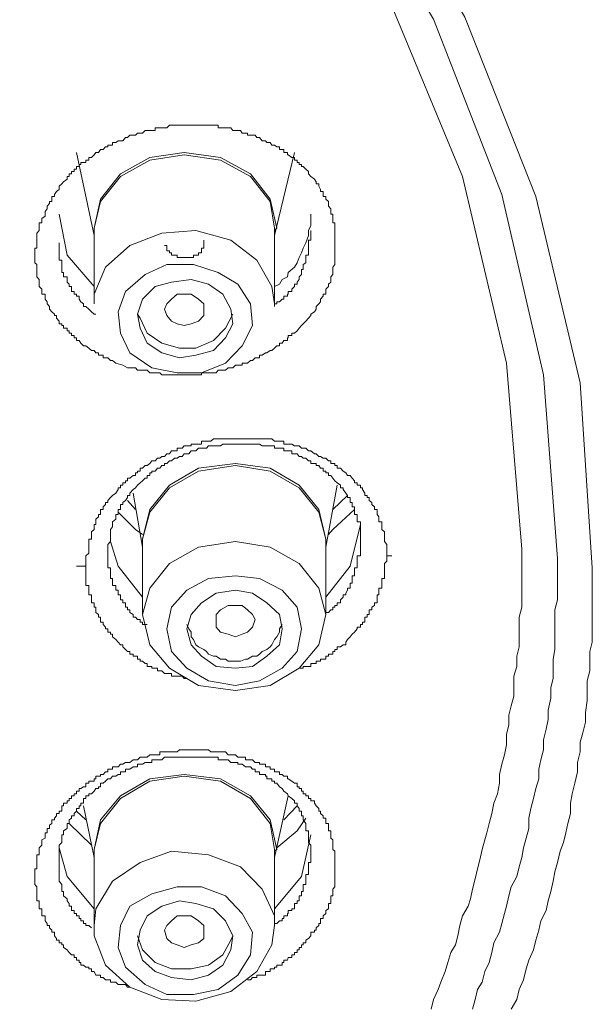
# Model space of a CAD drawing. Units: inches. Extents: x 149.1 to 232.2, y -281.8 to -222.7.
# Drawn here: x 173.9 to 174.3, y -231.1 to -230.4 of the extents above; entities that cross this region are included whole.
import ezdxf

# ---------------------------------------------------------------- set-up
doc = ezdxf.new("R2010")
doc.units = ezdxf.units.IN
doc.header["$MEASUREMENT"] = 0
doc.layers.add('图层 1', color=7, linetype='Continuous')

msp = doc.modelspace()

# ---------------------------------------------------------------- linework, layer by layer
at = {"layer": '图层 1', "lineweight": 9}
for points in [[(171.8169, -229.99561), (171.94851, -229.89294), (172.09527, -229.80578), (172.25374, -229.73378), (172.42186, -229.68004), (172.59825, -229.64283), (172.77602, -229.62388), (172.95757, -229.62388), (173.13706, -229.64283), (173.31345, -229.68004), (173.48123, -229.73378), (173.64005, -229.80578), (173.78543, -229.89294), (173.91807, -229.99561), (174.03279, -230.10964), (174.12891, -230.23539), (174.20608, -230.36837), (174.26223, -230.51031), (174.29737, -230.65741), (174.30702, -230.80383)], [(171.83826, -230.00284), (171.96745, -229.90466), (172.11042, -229.81922), (172.26545, -229.74756), (172.43151, -229.69554), (172.6017, -229.65868), (172.77808, -229.63939), (172.95585, -229.63939), (173.13155, -229.65868), (173.30346, -229.69554), (173.46814, -229.74756), (173.62489, -229.81922), (173.76752, -229.90466), (173.89705, -230.00284), (174.00936, -230.1155), (174.10341, -230.23918), (174.18127, -230.37009), (174.23536, -230.50858), (174.26843, -230.65121), (174.27946, -230.79625)], [(174.25121, -230.78901), (174.23915, -230.64191), (174.20435, -230.49446), (174.14648, -230.35528), (174.06586, -230.2223), (173.96492, -230.09758), (173.84675, -229.98596), (173.70998, -229.8895), (173.55874, -229.80578), (173.39579, -229.73998), (173.22629, -229.69106), (173.04818, -229.66247), (172.86697, -229.65248), (172.68713, -229.66247), (172.50937, -229.69106), (172.33711, -229.73998), (172.1745, -229.80578), (172.02361, -229.8895), (171.88856, -229.98596), (171.76867, -230.09758)], [(173.93564, -230.64363), (173.93012, -230.64191), (173.92737, -230.63984), (173.92599, -230.63984), (173.92392, -230.63777), (173.92186, -230.63777), (173.92013, -230.63777), (173.92013, -230.63571), (173.91807, -230.63571), (173.91634, -230.63571), (173.91634, -230.63364), (173.91428, -230.63364), (173.9129, -230.63192), (173.91083, -230.63192), (173.90876, -230.63019), (173.90635, -230.62813), (173.90463, -230.62813), (173.90256, -230.62606), (173.90119, -230.62399), (173.89912, -230.62399), (173.89912, -230.62193), (173.89705, -230.62193), (173.89705, -230.6202), (173.89498, -230.6202), (173.89498, -230.61814), (173.89326, -230.61814), (173.89326, -230.61641), (173.89154, -230.61641), (173.89154, -230.61435), (173.88878, -230.61435), (173.88878, -230.61228), (173.88741, -230.61228), (173.88741, -230.6109), (173.88534, -230.6109), (173.88534, -230.60884), (173.88327, -230.60642), (173.88327, -230.60436), (173.88155, -230.60436), (173.88155, -230.60332), (173.87948, -230.60126), (173.87776, -230.59919), (173.87776, -230.59712), (173.87569, -230.59505), (173.87569, -230.59333), (173.87431, -230.59127), (173.87431, -230.58885), (173.87431, -230.58748), (173.87156, -230.58748), (173.87156, -230.58541), (173.87156, -230.58334), (173.86949, -230.58127), (173.86949, -230.57955), (173.86949, -230.57783), (173.86949, -230.57576), (173.86777, -230.5737), (173.86777, -230.57197), (173.86777, -230.57025), (173.86777, -230.56784), (173.86777, -230.56612), (173.86777, -230.56405), (173.86605, -230.56267), (173.86605, -230.5606), (173.86605, -230.55854), (173.86605, -230.55647), (173.86605, -230.55475), (173.86605, -230.55302), (173.86605, -230.55096), (173.86777, -230.55096), (173.86777, -230.54889), (173.86777, -230.54682), (173.86777, -230.54476), (173.86777, -230.54269), (173.86777, -230.54097), (173.86777, -230.53924), (173.86949, -230.53718), (173.86949, -230.53511), (173.86949, -230.53304), (173.86949, -230.53098), (173.87156, -230.53098), (173.87156, -230.5296), (173.87156, -230.52753), (173.87431, -230.52581), (173.87431, -230.52409), (173.87431, -230.52202), (173.87569, -230.51995), (173.87569, -230.51788), (173.87776, -230.51582), (173.87776, -230.51409), (173.87948, -230.51409), (173.87948, -230.51237), (173.87948, -230.51031), (173.88155, -230.51031), (173.88155, -230.50858), (173.88327, -230.50617), (173.88534, -230.50479), (173.88534, -230.50204), (173.88741, -230.50031), (173.88878, -230.49859), (173.89154, -230.49653), (173.89154, -230.49446), (173.89326, -230.49446), (173.89326, -230.49239), (173.89498, -230.49239), (173.89498, -230.49032), (173.89705, -230.49032), (173.89705, -230.4886), (173.89912, -230.4886), (173.89912, -230.48653), (173.90119, -230.48653), (173.90119, -230.48481), (173.90256, -230.48481), (173.90256, -230.48343), (173.90463, -230.48343), (173.90635, -230.48343), (173.90635, -230.48137), (173.90876, -230.48137), (173.90876, -230.4793), (173.91083, -230.4793), (173.9129, -230.47723), (173.91428, -230.47551), (173.91634, -230.47551), (173.91807, -230.4731), (173.92013, -230.4731), (173.92186, -230.47103), (173.92392, -230.47103), (173.92392, -230.46965), (173.92599, -230.46965), (173.92737, -230.46965), (173.92737, -230.46759), (173.93012, -230.46759), (173.93185, -230.46621), (173.93391, -230.46621), (173.93564, -230.46621), (173.9377, -230.46345), (173.93943, -230.46345), (173.94115, -230.46173), (173.9439, -230.46173), (173.94563, -230.46173), (173.94735, -230.46001), (173.94942, -230.46001), (173.95114, -230.46001), (173.95321, -230.45794), (173.95493, -230.45794), (173.957, -230.45794), (173.95872, -230.45794), (173.96113, -230.45794), (173.96113, -230.45587), (173.9632, -230.45587), (173.96492, -230.45587), (173.96664, -230.45587), (173.96871, -230.45587), (173.97043, -230.45587), (173.9725, -230.45381), (173.97422, -230.45381), (173.97663, -230.45381), (173.9787, -230.45381), (173.98042, -230.45381), (173.98249, -230.45381), (173.98421, -230.45381), (173.98628, -230.45381), (173.988, -230.45381), (173.98972, -230.45381), (173.99145, -230.45381), (173.99351, -230.45381), (173.99558, -230.45381), (173.99799, -230.45381), (173.99972, -230.45381), (174.00178, -230.45381), (174.0035, -230.45381), (174.00523, -230.45381), (174.00729, -230.45381), (174.00936, -230.45381), (174.01108, -230.45381), (174.01108, -230.45587), (174.01281, -230.45587), (174.01487, -230.45587), (174.01694, -230.45587), (174.01901, -230.45587), (174.02107, -230.45587), (174.0228, -230.45794), (174.02486, -230.45794), (174.02659, -230.45794), (174.02865, -230.45794), (174.03003, -230.46001), (174.03279, -230.46001), (174.03417, -230.46001), (174.03417, -230.46173), (174.03658, -230.46173), (174.0383, -230.46173), (174.04037, -230.46173), (174.04175, -230.46345), (174.04381, -230.46345), (174.04588, -230.46621), (174.04864, -230.46621), (174.04967, -230.46759), (174.05208, -230.46759), (174.05346, -230.46965), (174.05553, -230.46965), (174.05759, -230.47103), (174.05966, -230.47103), (174.05966, -230.4731), (174.06173, -230.4731), (174.0631, -230.4731), (174.0631, -230.47551), (174.06586, -230.47551), (174.06586, -230.47723), (174.06655, -230.47723), (174.06931, -230.4793), (174.07137, -230.4793), (174.07137, -230.48137), (174.07344, -230.48137), (174.07344, -230.48343), (174.07516, -230.48343), (174.07516, -230.48481), (174.07689, -230.48481), (174.07689, -230.48653), (174.07826, -230.48653), (174.08033, -230.4886), (174.0824, -230.49032), (174.0824, -230.49239), (174.08446, -230.49446), (174.08722, -230.49653), (174.0886, -230.49859), (174.0886, -230.50031), (174.09067, -230.50031), (174.09067, -230.50204), (174.09204, -230.50479), (174.09204, -230.50617), (174.09411, -230.50617), (174.09411, -230.50858), (174.09411, -230.51031), (174.09618, -230.51031), (174.09618, -230.51237), (174.09824, -230.51409), (174.09824, -230.51582), (174.09824, -230.51788), (174.10031, -230.51995), (174.10031, -230.52202), (174.10031, -230.52409), (174.10169, -230.52409), (174.10169, -230.52581), (174.10169, -230.52753), (174.10169, -230.5296), (174.10169, -230.53098), (174.10341, -230.53098), (174.10341, -230.53304), (174.10341, -230.53511), (174.10341, -230.53718), (174.10341, -230.53924), (174.10341, -230.54097), (174.10341, -230.54269), (174.10341, -230.54476), (174.10341, -230.54682), (174.10341, -230.54889), (174.10341, -230.55096), (174.10341, -230.55302), (174.10341, -230.55475), (174.10341, -230.55647), (174.10341, -230.55854), (174.10341, -230.5606), (174.10341, -230.56267), (174.10341, -230.56405), (174.10169, -230.56612), (174.10169, -230.56784), (174.10169, -230.57025), (174.10169, -230.57197), (174.10031, -230.5737), (174.10031, -230.57576), (174.10031, -230.57783), (174.09824, -230.57955), (174.09824, -230.58127), (174.09618, -230.58334), (174.09618, -230.58541), (174.09618, -230.58748), (174.09411, -230.58748), (174.09411, -230.58885), (174.09204, -230.59127), (174.09204, -230.59333), (174.09067, -230.59505), (174.0886, -230.59712), (174.0886, -230.59919), (174.08722, -230.60126), (174.08446, -230.60332), (174.08446, -230.60436), (174.0824, -230.60642), (174.08033, -230.60884), (174.07826, -230.6109), (174.07689, -230.61228), (174.07516, -230.61435), (174.07344, -230.61641), (174.07137, -230.61814), (174.06931, -230.61814), (174.06931, -230.6202), (174.06655, -230.6202), (174.06655, -230.62193), (174.06586, -230.62193), (174.06586, -230.62399), (174.0631, -230.62399), (174.06173, -230.62606), (174.05966, -230.62606), (174.05966, -230.62813), (174.05759, -230.62813), (174.05553, -230.63019), (174.05346, -230.63192), (174.05208, -230.63192), (174.04967, -230.63364), (174.04864, -230.63364), (174.04588, -230.63571), (174.04381, -230.63571), (174.04381, -230.63777), (174.04175, -230.63777), (174.04037, -230.63777), (174.0383, -230.63984), (174.03658, -230.63984), (174.03417, -230.64191), (174.03279, -230.64191), (174.03003, -230.64191), (174.03003, -230.64363), (174.02865, -230.64363), (174.02659, -230.64363), (174.02486, -230.64363), (174.0228, -230.6457), (174.02107, -230.6457), (174.01901, -230.6457), (174.01694, -230.64742), (174.01487, -230.64742), (174.01281, -230.64742), (174.01108, -230.64742), (174.00936, -230.64949), (174.00729, -230.64949), (174.00523, -230.64949), (174.0035, -230.64949), (174.00178, -230.64949), (173.99972, -230.64949), (173.99799, -230.64949), (173.99799, -230.65121), (173.99558, -230.65121), (173.99351, -230.65121), (173.99145, -230.65121), (173.98972, -230.65121), (173.988, -230.65121), (173.98628, -230.65121), (173.98421, -230.65121), (173.98249, -230.65121), (173.98042, -230.65121), (173.9787, -230.65121), (173.97663, -230.65121), (173.97422, -230.65121), (173.9725, -230.65121), (173.97043, -230.65121), (173.96871, -230.65121), (173.96664, -230.65121), (173.96492, -230.64949), (173.9632, -230.64949), (173.96113, -230.64949), (173.95872, -230.64949), (173.957, -230.64949), (173.95493, -230.64742), (173.95321, -230.64742), (173.95114, -230.64742), (173.94735, -230.64742), (173.94563, -230.6457), (173.9439, -230.6457), (173.93943, -230.6457), (173.93564, -230.64363), (173.93564, -230.64363)], [(173.89912, -230.47551), (173.9129, -230.54097)], [(173.9129, -230.53718), (173.9129, -230.53511), (173.91807, -230.51237), (173.93391, -230.49239), (173.957, -230.4793), (173.98421, -230.47551), (174.01281, -230.4793), (174.03658, -230.49239), (174.05208, -230.51237), (174.05759, -230.53511)], [(174.05553, -230.53511), (174.05208, -230.51409), (174.03658, -230.49446), (174.01281, -230.48137), (173.98421, -230.47723), (173.957, -230.48137), (173.93391, -230.49446), (173.91807, -230.51409), (173.9129, -230.53511)], [(174.05553, -230.54097), (174.07137, -230.47551)], [(173.9129, -230.58127), (173.89154, -230.55647), (173.88534, -230.52409)], [(174.05553, -230.58127), (174.05966, -230.57955), (174.06173, -230.57576), (174.06586, -230.5737), (174.06655, -230.57025), (174.07137, -230.56612), (174.07344, -230.56267), (174.07516, -230.55854), (174.07689, -230.55475), (174.07826, -230.55096), (174.08033, -230.54682), (174.0824, -230.54097), (174.0824, -230.53718), (174.08446, -230.53304), (174.08446, -230.5296), (174.08446, -230.52409)], [(173.9129, -230.53511), (173.9129, -230.59505)], [(173.9129, -230.59505), (173.9129, -230.58748), (173.92186, -230.56612), (173.94115, -230.54889), (173.96664, -230.53924), (173.99351, -230.53718), (174.02107, -230.54476), (174.04175, -230.5606), (174.05346, -230.58127)], [(174.05553, -230.59505), (174.05553, -230.53511)], [(174.05759, -230.53511), (174.05553, -230.53718)], [(174.05553, -230.59712), (174.05553, -230.59505), (174.05759, -230.59505), (174.05759, -230.59333), (174.05966, -230.59333), (174.06173, -230.59127), (174.0631, -230.59127), (174.0631, -230.58885), (174.06586, -230.58885), (174.06586, -230.58748), (174.06655, -230.58748), (174.06655, -230.58541), (174.06931, -230.58541), (174.06931, -230.58334), (174.07137, -230.58127), (174.07137, -230.57955), (174.07344, -230.57955), (174.07344, -230.57783), (174.07516, -230.57576), (174.07516, -230.5737), (174.07689, -230.57197), (174.07689, -230.57025), (174.07689, -230.56784), (174.07826, -230.56784), (174.07826, -230.56612), (174.07826, -230.56405), (174.08033, -230.56267), (174.08033, -230.5606), (174.08033, -230.55854), (174.08033, -230.55647), (174.0824, -230.55647), (174.0824, -230.55475), (174.0824, -230.55302), (174.0824, -230.55096), (174.0824, -230.54889), (174.0824, -230.54682), (174.0824, -230.54476), (174.08446, -230.54476), (174.08446, -230.54269), (174.08446, -230.54097), (174.08446, -230.53924), (174.08446, -230.53718)], [(173.88534, -230.54682), (173.88534, -230.54889), (173.88534, -230.55096), (173.88534, -230.55302), (173.88534, -230.55475), (173.88534, -230.55647), (173.88534, -230.55854), (173.88534, -230.5606), (173.88741, -230.5606), (173.88741, -230.56267), (173.88741, -230.56405), (173.88741, -230.56612), (173.88741, -230.56784), (173.88741, -230.57025), (173.88878, -230.57025), (173.88878, -230.57197), (173.88878, -230.5737), (173.89154, -230.5737), (173.89154, -230.57576), (173.89154, -230.57783), (173.89326, -230.57955), (173.89326, -230.58127), (173.89498, -230.58127), (173.89498, -230.58334), (173.89498, -230.58541), (173.89705, -230.58541), (173.89705, -230.58748), (173.89912, -230.58748), (173.89912, -230.58885), (173.90119, -230.58885), (173.90119, -230.59127), (173.90256, -230.59333), (173.90463, -230.59505), (173.90463, -230.59712), (173.90635, -230.59712), (173.90876, -230.59919), (173.91083, -230.60126), (173.9129, -230.60332), (173.91428, -230.60332)], [(173.96871, -230.54889), (173.97043, -230.54889), (173.97043, -230.55096), (173.97043, -230.55302), (173.9725, -230.55302), (173.9725, -230.55475), (173.97422, -230.55475), (173.97422, -230.55647), (173.97663, -230.55647), (173.9787, -230.55647), (173.9787, -230.55854), (173.98042, -230.55854), (173.98249, -230.55854), (173.98421, -230.55854), (173.98628, -230.55854), (173.988, -230.55854), (173.98972, -230.55854), (173.99145, -230.55854), (173.99145, -230.55647), (173.99351, -230.55647), (173.99558, -230.55647), (173.99558, -230.55475), (173.99799, -230.55475), (173.99799, -230.55302), (173.99799, -230.55096), (173.99972, -230.55096), (173.99972, -230.54889), (173.99972, -230.54682), (173.99972, -230.54476)], [(174.02659, -230.57955), (174.03658, -230.59505), (174.0383, -230.61228), (174.03003, -230.62813), (174.01694, -230.64191), (173.99799, -230.64949), (173.9787, -230.64949), (173.95872, -230.6457), (173.94115, -230.63364), (173.93391, -230.61814), (173.93185, -230.60126), (173.9377, -230.58541), (173.95321, -230.57197), (173.97043, -230.56405), (173.99145, -230.56405), (174.01108, -230.57025), (174.02659, -230.57955), (174.02659, -230.57955)], [(173.94735, -230.60332), (173.94942, -230.61435), (173.95493, -230.62606), (173.96664, -230.63364), (173.98042, -230.63777), (173.99351, -230.63571), (174.00729, -230.63192), (174.01694, -230.62193), (174.0228, -230.6109), (174.02107, -230.59919), (174.01487, -230.58748), (174.0035, -230.57955), (173.98972, -230.57576), (173.97422, -230.57783), (173.96113, -230.58127), (173.95114, -230.59127), (173.94735, -230.60332), (173.94735, -230.60332)], [(173.97043, -230.60436), (173.96871, -230.59919), (173.97043, -230.59505), (173.97422, -230.59127), (173.9787, -230.58748), (173.98421, -230.58748), (173.98972, -230.58748), (173.99558, -230.59127), (173.99972, -230.59505), (173.99972, -230.59919), (173.99972, -230.60436), (173.99558, -230.60884), (173.98972, -230.6109), (173.98421, -230.61228), (173.9787, -230.6109), (173.97422, -230.60884), (173.97043, -230.60436), (173.97043, -230.60436)], [(174.05346, -230.58127), (174.05553, -230.59505)], [(173.94735, -230.60332), (173.94942, -230.60642), (173.95493, -230.61814), (173.96664, -230.62606), (173.98042, -230.63019), (173.99351, -230.63019), (174.00729, -230.62399), (174.01694, -230.61435), (174.0228, -230.60332)], [(173.90635, -230.80245), (173.90635, -230.80038), (173.90635, -230.79832), (173.90635, -230.79625), (173.90635, -230.79418), (173.90876, -230.79211), (173.90876, -230.79074), (173.90876, -230.78901), (173.90876, -230.78729), (173.90876, -230.78522), (173.90876, -230.78281), (173.90876, -230.78109), (173.91083, -230.78109), (173.91083, -230.77902), (173.91083, -230.7773), (173.91083, -230.77523), (173.9129, -230.77351), (173.9129, -230.77144), (173.9129, -230.76938), (173.91428, -230.76938), (173.91428, -230.76731), (173.91428, -230.76524), (173.91634, -230.76352), (173.91634, -230.76145), (173.91807, -230.76145), (173.91807, -230.75973), (173.91807, -230.75766), (173.92013, -230.75766), (173.92013, -230.7556), (173.92186, -230.75353), (173.92186, -230.75215), (173.92392, -230.75215), (173.92392, -230.75043), (173.92599, -230.74802), (173.92737, -230.74664), (173.93012, -230.74457), (173.93185, -230.74182), (173.93185, -230.74044), (173.93391, -230.74044), (173.93391, -230.73837), (173.93564, -230.73837), (173.93564, -230.73665), (173.9377, -230.73665), (173.9377, -230.73493), (173.93943, -230.73493), (173.93943, -230.73286), (173.94115, -230.73286), (173.9439, -230.73079), (173.94563, -230.73079), (173.94563, -230.72872), (173.94735, -230.72872), (173.94735, -230.72735), (173.94942, -230.72735), (173.94942, -230.72493), (173.95114, -230.72493), (173.95321, -230.72287), (173.95493, -230.72287), (173.957, -230.72115), (173.95872, -230.71908), (173.96113, -230.71908), (173.9632, -230.71701), (173.96492, -230.71701), (173.96664, -230.71563), (173.96871, -230.71563), (173.97043, -230.71357), (173.9725, -230.71357), (173.97422, -230.71115), (173.97663, -230.71115), (173.9787, -230.71115), (173.9787, -230.70909), (173.98042, -230.70909), (173.98249, -230.70909), (173.98421, -230.70736), (173.98628, -230.70736), (173.988, -230.70736), (173.98972, -230.70736), (173.98972, -230.70599), (173.99145, -230.70599), (173.99351, -230.70599), (173.99558, -230.70599), (173.99799, -230.70599), (173.99799, -230.70358), (173.99972, -230.70358), (174.00178, -230.70358), (174.0035, -230.70358), (174.00523, -230.70358), (174.00729, -230.70185), (174.00936, -230.70185), (174.01108, -230.70185), (174.01281, -230.70185), (174.01487, -230.70185), (174.01694, -230.70185), (174.01901, -230.70185), (174.02107, -230.70185), (174.0228, -230.70185), (174.02486, -230.70185), (174.02659, -230.70185), (174.02865, -230.70185), (174.03003, -230.70185), (174.03279, -230.70185), (174.03417, -230.70185), (174.03658, -230.70185), (174.0383, -230.70185), (174.04037, -230.70185), (174.04175, -230.70185), (174.04381, -230.70185), (174.04588, -230.70185), (174.04864, -230.70185), (174.04967, -230.70185), (174.05208, -230.70185), (174.05346, -230.70185), (174.05553, -230.70358), (174.05759, -230.70358), (174.05966, -230.70358), (174.06173, -230.70358), (174.0631, -230.70358), (174.0631, -230.70599), (174.06586, -230.70599), (174.06655, -230.70599), (174.06931, -230.70599), (174.07137, -230.70736), (174.07344, -230.70736), (174.07516, -230.70736), (174.07689, -230.70909), (174.07826, -230.70909), (174.08033, -230.70909), (174.0824, -230.71115), (174.08446, -230.71115), (174.08722, -230.71357), (174.0886, -230.71357), (174.09067, -230.71563), (174.09204, -230.71563), (174.09411, -230.71701), (174.09618, -230.71701), (174.09824, -230.71908), (174.10031, -230.71908), (174.10031, -230.72115), (174.10169, -230.72115), (174.10341, -230.72115), (174.10341, -230.72287), (174.10514, -230.72287), (174.10514, -230.72493), (174.10789, -230.72493), (174.10996, -230.72735), (174.11203, -230.72872), (174.1134, -230.73079), (174.11547, -230.73079), (174.11719, -230.73286), (174.11892, -230.73493), (174.11892, -230.73665), (174.12098, -230.73665), (174.12098, -230.73837), (174.12374, -230.73837), (174.12374, -230.74044), (174.12512, -230.74044), (174.12512, -230.74182), (174.12718, -230.74457), (174.12718, -230.74664), (174.12891, -230.74664), (174.12891, -230.74802), (174.13063, -230.74802), (174.13063, -230.75043), (174.1327, -230.75215), (174.1327, -230.75353), (174.13476, -230.7556), (174.13476, -230.75766), (174.13683, -230.75766), (174.13683, -230.75973), (174.13683, -230.76145), (174.13821, -230.76352), (174.13821, -230.76524), (174.13821, -230.76731), (174.14062, -230.76731), (174.14062, -230.76938), (174.14062, -230.77144), (174.14062, -230.77351), (174.14269, -230.77523), (174.14269, -230.7773), (174.14269, -230.77902), (174.14269, -230.78109), (174.14269, -230.78281), (174.14441, -230.78522), (174.14441, -230.78729), (174.14441, -230.78901), (174.14441, -230.79074), (174.14441, -230.79418)], [(174.12374, -230.78281), (174.12374, -230.78109), (174.12374, -230.77902), (174.12374, -230.7773), (174.12374, -230.77523), (174.12374, -230.77351), (174.12374, -230.77144), (174.12374, -230.76938), (174.12374, -230.76731), (174.12098, -230.76731), (174.12098, -230.76524), (174.12098, -230.76352), (174.12098, -230.76145), (174.11892, -230.76145), (174.11892, -230.75973), (174.11892, -230.75766), (174.11892, -230.7556), (174.11719, -230.7556), (174.11719, -230.75353), (174.11719, -230.75215), (174.11547, -230.75215), (174.11547, -230.75043), (174.11547, -230.74802), (174.1134, -230.74802), (174.1134, -230.74664), (174.11203, -230.74457), (174.10996, -230.74182), (174.10996, -230.74044), (174.10789, -230.74044), (174.10789, -230.73837), (174.10514, -230.73665), (174.10341, -230.73493), (174.10169, -230.73286), (174.10031, -230.73079), (174.09824, -230.73079), (174.09824, -230.72872), (174.09618, -230.72872), (174.09618, -230.72735), (174.09411, -230.72735), (174.09411, -230.72493), (174.09204, -230.72493), (174.09067, -230.72287), (174.0886, -230.72287), (174.0886, -230.72115), (174.08722, -230.72115), (174.08446, -230.72115), (174.08446, -230.71908), (174.0824, -230.71908), (174.08033, -230.71701), (174.07826, -230.71701), (174.07689, -230.71563), (174.07516, -230.71563), (174.07344, -230.71357), (174.07137, -230.71357), (174.06931, -230.71357), (174.06931, -230.71115), (174.06655, -230.71115), (174.06586, -230.71115), (174.0631, -230.71115), (174.0631, -230.70909), (174.06173, -230.70909), (174.05966, -230.70909), (174.05759, -230.70909), (174.05553, -230.70909), (174.05553, -230.70736), (174.05346, -230.70736), (174.05208, -230.70736), (174.04967, -230.70736), (174.04864, -230.70736), (174.04588, -230.70736), (174.04381, -230.70599), (174.04175, -230.70599), (174.04037, -230.70599), (174.0383, -230.70599), (174.03658, -230.70599), (174.03417, -230.70599), (174.03279, -230.70599), (174.03003, -230.70599), (174.02865, -230.70599), (174.02659, -230.70599), (174.02486, -230.70599), (174.0228, -230.70599), (174.02107, -230.70599), (174.01901, -230.70599), (174.01694, -230.70599), (174.01487, -230.70599), (174.01281, -230.70736), (174.01108, -230.70736), (174.00936, -230.70736), (174.00729, -230.70736), (174.00523, -230.70736), (174.0035, -230.70736), (174.00178, -230.70909), (173.99972, -230.70909), (173.99799, -230.70909), (173.99558, -230.70909), (173.99351, -230.71115), (173.99145, -230.71115), (173.98972, -230.71115), (173.988, -230.71357), (173.98628, -230.71357), (173.98421, -230.71357), (173.98249, -230.71563), (173.98042, -230.71563), (173.9787, -230.71701), (173.97663, -230.71701), (173.97422, -230.71908), (173.9725, -230.71908), (173.97043, -230.72115), (173.96871, -230.72115), (173.96871, -230.72287), (173.96664, -230.72287), (173.96492, -230.72493), (173.9632, -230.72493), (173.96113, -230.72735), (173.95872, -230.72735), (173.95872, -230.72872), (173.957, -230.72872), (173.957, -230.73079), (173.95493, -230.73079), (173.95493, -230.73286), (173.95321, -230.73286), (173.95114, -230.73493), (173.94942, -230.73665), (173.94735, -230.73837), (173.94563, -230.74044), (173.9439, -230.74182), (173.94115, -230.74457), (173.94115, -230.74664), (173.93943, -230.74664), (173.93943, -230.74802), (173.9377, -230.75043), (173.93564, -230.75215), (173.93564, -230.75353), (173.93391, -230.75353), (173.93391, -230.7556), (173.93391, -230.75766), (173.93185, -230.75766), (173.93185, -230.75973), (173.93185, -230.76145), (173.93012, -230.76145), (173.93012, -230.76352), (173.93012, -230.76524), (173.92737, -230.76731), (173.92737, -230.76938), (173.92737, -230.77144), (173.92599, -230.77351), (173.92599, -230.77523), (173.92599, -230.7773), (173.92599, -230.77902), (173.92599, -230.78109), (173.92599, -230.78281), (173.92392, -230.78522), (173.92392, -230.78729), (173.92392, -230.79074), (173.92392, -230.79211)], [(173.95114, -230.78281), (173.95114, -230.78109), (173.957, -230.75766), (173.9725, -230.73837), (173.99558, -230.72493), (174.02486, -230.72115), (174.05208, -230.72493), (174.07516, -230.73837), (174.09067, -230.75766), (174.09618, -230.78109)], [(174.09618, -230.78109), (174.09067, -230.75973), (174.07516, -230.74044), (174.05208, -230.72735), (174.02486, -230.72287), (173.99558, -230.72735), (173.9725, -230.74044), (173.957, -230.75973), (173.95114, -230.78109)], [(174.09618, -230.78729), (174.10514, -230.73837)], [(173.94563, -230.75766), (173.93943, -230.75043)], [(173.9439, -230.74457), (173.95114, -230.78729)], [(174.1134, -230.74664), (174.10169, -230.75766)], [(174.09824, -230.7773), (174.10169, -230.77351), (174.11892, -230.75766)], [(173.93185, -230.75973), (173.94563, -230.77351), (173.95114, -230.7773)], [(174.12374, -230.76938), (174.11547, -230.80245), (174.09618, -230.82691)], [(173.95114, -230.82691), (173.93185, -230.80245), (173.92599, -230.78281)], [(173.95114, -230.78109), (173.95114, -230.84069)], [(174.09067, -230.81967), (174.09618, -230.84069), (174.09067, -230.86446), (174.07516, -230.88306), (174.05208, -230.89685), (174.02486, -230.90063), (173.99558, -230.89685), (173.9725, -230.88306), (173.957, -230.86446), (173.95114, -230.84069), (173.957, -230.81967), (173.9725, -230.80038), (173.99558, -230.78729), (174.02486, -230.78281), (174.05208, -230.78729), (174.07516, -230.80038), (174.09067, -230.81967), (174.09067, -230.81967)], [(174.09618, -230.84069), (174.09618, -230.78109)], [(174.09618, -230.78109), (174.09618, -230.78281)], [(174.09618, -230.84069), (174.09618, -230.83897), (174.09824, -230.83897), (174.10031, -230.8369), (174.10169, -230.8369), (174.10169, -230.83483), (174.10341, -230.83483), (174.10341, -230.83346), (174.10514, -230.83346), (174.10514, -230.83139), (174.10789, -230.83139), (174.10789, -230.82898), (174.10996, -230.82691), (174.10996, -230.82519), (174.11203, -230.82519), (174.11203, -230.82381), (174.1134, -230.8214), (174.1134, -230.81967), (174.11547, -230.81967), (174.11547, -230.81761), (174.11547, -230.81589), (174.11719, -230.81589), (174.11719, -230.81382), (174.11719, -230.8121), (174.11719, -230.81003), (174.11892, -230.81003), (174.11892, -230.80796), (174.11892, -230.80589), (174.11892, -230.80383), (174.12098, -230.80383), (174.12098, -230.80245), (174.12098, -230.80038), (174.12098, -230.79832), (174.12098, -230.79625), (174.12098, -230.79418), (174.12374, -230.79418), (174.12374, -230.79211), (174.12374, -230.79074), (174.12374, -230.78901), (174.12374, -230.78729), (174.12374, -230.78522), (174.12374, -230.78281)], [(174.17955, -231.15247), (174.18127, -231.14489), (174.18506, -231.13697), (174.18713, -231.13111), (174.19057, -231.12284), (174.19264, -231.11561), (174.19505, -231.10768), (174.19884, -231.10183), (174.20056, -231.09459), (174.20229, -231.08633), (174.20435, -231.07875), (174.20883, -231.07117), (174.21055, -231.06531), (174.21228, -231.05773), (174.21434, -231.04946), (174.21607, -231.04154), (174.21813, -231.03465), (174.21986, -231.02638), (174.22192, -231.0188), (174.22365, -231.01329), (174.22537, -231.00571), (174.22744, -230.99779), (174.22916, -230.98986), (174.23191, -230.98228), (174.23364, -230.97402), (174.23364, -230.96713), (174.23536, -230.95886), (174.23743, -230.95162), (174.23915, -230.9437), (174.23915, -230.93543), (174.24087, -230.92785), (174.24087, -230.92027), (174.24294, -230.91269), (174.24501, -230.90511), (174.24501, -230.89685), (174.24501, -230.88927), (174.24742, -230.88169), (174.24742, -230.87342), (174.24914, -230.86618), (174.24914, -230.85826), (174.24914, -230.85068), (174.24914, -230.84276), (174.25121, -230.83483), (174.25121, -230.82691), (174.25121, -230.81967), (174.25121, -230.8121), (174.25121, -230.80383), (174.25121, -230.79625), (174.25121, -230.78901)], [(173.92392, -230.79211), (173.92392, -230.79418), (173.92392, -230.79625), (173.92392, -230.79832), (173.92392, -230.80038), (173.92392, -230.80245), (173.92392, -230.80383), (173.92599, -230.80383), (173.92599, -230.80589), (173.92599, -230.80796), (173.92599, -230.81003), (173.92599, -230.8121), (173.92737, -230.8121), (173.92737, -230.81382), (173.92737, -230.81589), (173.92737, -230.81761), (173.93012, -230.81761), (173.93012, -230.81967), (173.93012, -230.8214), (173.93185, -230.8214), (173.93185, -230.82381), (173.93185, -230.82519), (173.93391, -230.82519), (173.93391, -230.82691), (173.93391, -230.82898), (173.93564, -230.82898), (173.93564, -230.83139), (173.9377, -230.83139), (173.9377, -230.83346), (173.9377, -230.83483), (173.93943, -230.83483), (173.93943, -230.8369), (173.94115, -230.8369), (173.94115, -230.83897), (173.9439, -230.84069), (173.9439, -230.84276), (173.94563, -230.84276), (173.94735, -230.84448), (173.94942, -230.84448), (173.94942, -230.84655), (173.95114, -230.84655), (173.95114, -230.84861), (173.95321, -230.84861), (173.95493, -230.84861)], [(174.14441, -230.79418), (174.14441, -230.79625), (174.14441, -230.79832), (174.14269, -230.80038), (174.14269, -230.80245), (174.14269, -230.80383), (174.14269, -230.80589), (174.14269, -230.80796), (174.14269, -230.81003), (174.14269, -230.8121), (174.14062, -230.8121), (174.14062, -230.81382), (174.14062, -230.81589), (174.14062, -230.81761), (174.14062, -230.81967), (174.13821, -230.81967), (174.13821, -230.8214), (174.13821, -230.82381), (174.13821, -230.82519), (174.13683, -230.82519), (174.13683, -230.82691), (174.13683, -230.82898), (174.13683, -230.83139), (174.13476, -230.83139), (174.13476, -230.83346), (174.1327, -230.83483), (174.1327, -230.8369), (174.13063, -230.8369), (174.13063, -230.83897), (174.13063, -230.84069), (174.12891, -230.84069), (174.12891, -230.84276), (174.12718, -230.84276), (174.12718, -230.84448), (174.12718, -230.84655), (174.12512, -230.84655), (174.12512, -230.84861), (174.12374, -230.84861), (174.12374, -230.85068), (174.12098, -230.85068), (174.12098, -230.85206), (174.11892, -230.85447), (174.11719, -230.85619), (174.11547, -230.85826), (174.1134, -230.86033), (174.11203, -230.86239), (174.11203, -230.86446), (174.10996, -230.86446), (174.10789, -230.86618), (174.10514, -230.86618), (174.10514, -230.86825), (174.10341, -230.86825), (174.10341, -230.86997), (174.10169, -230.86997), (174.10169, -230.87204), (174.10031, -230.87204), (174.09824, -230.87204), (174.09824, -230.87342), (174.09618, -230.87342), (174.09618, -230.87583), (174.09411, -230.87583), (174.09204, -230.87583), (174.09204, -230.87755), (174.09067, -230.87755), (174.0886, -230.87755), (174.0886, -230.87928), (174.08722, -230.87928), (174.08446, -230.87928), (174.08446, -230.88169), (174.0824, -230.88169), (174.08033, -230.88169), (174.07826, -230.88169), (174.07826, -230.88306), (174.07689, -230.88306), (174.07516, -230.88306)], [(174.14854, -230.79418), (174.14441, -230.79418)], [(174.27946, -230.79625), (174.27946, -230.81382), (174.27946, -230.82898), (174.27739, -230.8369), (174.27739, -230.84448), (174.27739, -230.85206), (174.27739, -230.86033), (174.27739, -230.86825), (174.27601, -230.87583), (174.27601, -230.88306), (174.27601, -230.89133), (174.27429, -230.89822), (174.27429, -230.90684), (174.27222, -230.91614), (174.27222, -230.92372), (174.2705, -230.9313), (174.26843, -230.93956), (174.26843, -230.94749), (174.26637, -230.95541), (174.26464, -230.96299), (174.26464, -230.97057), (174.26223, -230.97815), (174.26051, -230.98607), (174.25844, -230.994), (174.25672, -231.00158), (174.25672, -231.00984), (174.25465, -231.01742), (174.25259, -231.025), (174.25121, -231.03258), (174.24914, -231.04016), (174.24742, -231.04774), (174.24294, -231.05601), (174.24087, -231.0629), (174.23915, -231.07117), (174.23743, -231.07702), (174.23536, -231.08495), (174.23364, -231.09184), (174.22916, -231.10011), (174.22744, -231.10768), (174.22537, -231.11561), (174.22192, -231.12284), (174.21986, -231.13111), (174.21607, -231.13697), (174.21434, -231.14489), (174.21228, -231.15247)], [(173.89912, -230.80245), (173.90635, -230.80245)], [(173.98628, -230.89133), (173.98421, -230.89133), (173.98249, -230.88927), (173.98042, -230.88927), (173.9787, -230.88927), (173.97663, -230.88927), (173.97422, -230.88927), (173.97422, -230.8872), (173.9725, -230.8872), (173.97043, -230.8872), (173.96871, -230.8872), (173.96664, -230.88513), (173.96492, -230.88513), (173.9632, -230.88513), (173.9632, -230.88306), (173.96113, -230.88306), (173.95872, -230.88306), (173.95872, -230.88169), (173.957, -230.88169), (173.95493, -230.88169), (173.95493, -230.87928), (173.95321, -230.87928), (173.95114, -230.87755), (173.94942, -230.87755), (173.94942, -230.87583), (173.94735, -230.87583), (173.94735, -230.87342), (173.94563, -230.87342), (173.9439, -230.87342), (173.9439, -230.87204), (173.94115, -230.87204), (173.94115, -230.86997), (173.93943, -230.86997), (173.9377, -230.86825), (173.93564, -230.86618), (173.93564, -230.86446), (173.93391, -230.86446), (173.93185, -230.86239), (173.93012, -230.86033), (173.92737, -230.85826), (173.92737, -230.85619), (173.92599, -230.85619), (173.92599, -230.85447), (173.92392, -230.85447), (173.92392, -230.85206), (173.92186, -230.85206), (173.92186, -230.85068), (173.92013, -230.84861), (173.92013, -230.84655), (173.91807, -230.84655), (173.91807, -230.84448), (173.91807, -230.84276), (173.91634, -230.84276), (173.91634, -230.84069), (173.91428, -230.83897), (173.91428, -230.8369), (173.91428, -230.83483), (173.9129, -230.83483), (173.9129, -230.83346), (173.9129, -230.83139), (173.91083, -230.83139), (173.91083, -230.82898), (173.91083, -230.82691), (173.91083, -230.82519), (173.90876, -230.82519), (173.90876, -230.82381), (173.90876, -230.8214), (173.90876, -230.81967), (173.90876, -230.81761), (173.90635, -230.81761), (173.90635, -230.81589), (173.90635, -230.81382), (173.90635, -230.8121), (173.90635, -230.81003), (173.90635, -230.80796), (173.90635, -230.80589), (173.90635, -230.80383), (173.90635, -230.80245)], [(174.30702, -230.80383), (174.30702, -230.8121), (174.30702, -230.8214), (174.30702, -230.82898), (174.30702, -230.8369), (174.30702, -230.84448), (174.30702, -230.85206), (174.30702, -230.86239), (174.30495, -230.86997), (174.30495, -230.87755), (174.30495, -230.88513), (174.30288, -230.89306), (174.30288, -230.90063), (174.30288, -230.90856), (174.30151, -230.9182), (174.30151, -230.92578), (174.29944, -230.93405), (174.29737, -230.94163), (174.29737, -230.94921), (174.2953, -230.95748), (174.2953, -230.96506), (174.29324, -230.97402), (174.29117, -230.98228), (174.28979, -230.98986), (174.28979, -230.99779), (174.28773, -231.00571), (174.286, -231.01329), (174.28428, -231.02087), (174.28152, -231.02776), (174.27946, -231.03672), (174.27739, -231.04395), (174.27601, -231.05153), (174.27429, -231.05945), (174.27222, -231.06703), (174.2705, -231.07461), (174.26637, -231.08288), (174.26464, -231.09011), (174.26223, -231.09804), (174.26051, -231.10562), (174.25672, -231.11389), (174.25465, -231.12078), (174.25259, -231.12939), (174.24914, -231.13697), (174.24742, -231.14489), (174.24294, -231.15247)], [(174.07344, -230.83483), (174.07689, -230.85206), (174.07344, -230.86997), (174.06173, -230.88306), (174.04381, -230.89306), (174.02486, -230.89685), (174.0035, -230.89306), (173.98628, -230.88306), (173.97422, -230.86997), (173.97043, -230.85206), (173.97422, -230.83483), (173.98628, -230.8214), (174.0035, -230.8121), (174.02486, -230.81003), (174.04381, -230.8121), (174.06173, -230.8214), (174.07344, -230.83483), (174.07344, -230.83483)], [(173.98972, -230.84069), (173.98628, -230.85206), (173.98972, -230.86446), (173.99799, -230.87342), (174.00936, -230.88169), (174.02486, -230.88306), (174.0383, -230.88169), (174.04967, -230.87342), (174.05966, -230.86446), (174.06173, -230.85206), (174.05966, -230.84069), (174.04967, -230.83139), (174.0383, -230.82381), (174.02486, -230.8214), (174.00936, -230.82381), (173.99799, -230.83139), (173.98972, -230.84069), (173.98972, -230.84069)], [(174.00936, -230.85068), (174.00936, -230.84448), (174.00936, -230.84069), (174.01281, -230.8369), (174.01901, -230.83346), (174.02486, -230.83346), (174.03003, -230.83346), (174.03417, -230.8369), (174.0383, -230.84069), (174.04037, -230.84448), (174.0383, -230.85068), (174.03417, -230.85447), (174.03003, -230.85619), (174.02486, -230.85826), (174.01901, -230.85619), (174.01281, -230.85447), (174.00936, -230.85068), (174.00936, -230.85068)], [(173.98628, -230.84861), (173.988, -230.85206), (173.98972, -230.85447), (173.98972, -230.85826), (173.99145, -230.86033), (173.99351, -230.86446), (173.99558, -230.86618), (173.99972, -230.86825), (174.00178, -230.86997), (174.0035, -230.87204), (174.00729, -230.87342), (174.00936, -230.87342), (174.01281, -230.87583), (174.01694, -230.87583), (174.01901, -230.87755), (174.0228, -230.87755), (174.02659, -230.87755), (174.02865, -230.87755), (174.03279, -230.87583), (174.03417, -230.87583), (174.0383, -230.87342), (174.04175, -230.87342), (174.04381, -230.87204), (174.04588, -230.86997), (174.04967, -230.86825), (174.05208, -230.86618), (174.05346, -230.86446), (174.05553, -230.86033), (174.05759, -230.85826), (174.05966, -230.85447), (174.05966, -230.85206), (174.06173, -230.84861)], [(173.94115, -231.13525), (173.93943, -231.13525), (173.9377, -231.13318), (173.93564, -231.13318), (173.93391, -231.13318), (173.93185, -231.13318), (173.93012, -231.13111), (173.92737, -231.13111), (173.92599, -231.13111), (173.92599, -231.12939), (173.92392, -231.12939), (173.92186, -231.12939), (173.92013, -231.12767), (173.91807, -231.12767), (173.91807, -231.1256), (173.91634, -231.1256), (173.91428, -231.1256), (173.9129, -231.12284), (173.91083, -231.12284), (173.91083, -231.12078), (173.90876, -231.12078), (173.90876, -231.1194), (173.90635, -231.1194), (173.90463, -231.11768), (173.90256, -231.11768), (173.90256, -231.11561), (173.90119, -231.11561), (173.90119, -231.11389), (173.89912, -231.11389), (173.89912, -231.11182), (173.89705, -231.11182), (173.89705, -231.10975), (173.89498, -231.10975), (173.89326, -231.10768), (173.89154, -231.10562), (173.88878, -231.1039), (173.88878, -231.10183), (173.88741, -231.10183), (173.88741, -231.10011), (173.88534, -231.10011), (173.88534, -231.09804), (173.88327, -231.09804), (173.88327, -231.09666), (173.88155, -231.09459), (173.88155, -231.09184), (173.87948, -231.09184), (173.87948, -231.09011), (173.87776, -231.08839), (173.87776, -231.08633), (173.87569, -231.08633), (173.87569, -231.08495), (173.87431, -231.08288), (173.87431, -231.08081), (173.87431, -231.07875), (173.87156, -231.07875), (173.87156, -231.07702), (173.87156, -231.07461), (173.87156, -231.07323), (173.86949, -231.07323), (173.86949, -231.07117), (173.86949, -231.0691), (173.86949, -231.06703), (173.86777, -231.06703), (173.86777, -231.06531), (173.86777, -231.0629), (173.86777, -231.06152), (173.86777, -231.05945), (173.86777, -231.05773), (173.86777, -231.05601), (173.86605, -231.05394), (173.86605, -231.05153), (173.86605, -231.04946), (173.86605, -231.04774), (173.86605, -231.04602), (173.86605, -231.04395), (173.86605, -231.04154), (173.86777, -231.04154), (173.86777, -231.04016), (173.86777, -231.03878), (173.86777, -231.03672), (173.86777, -231.03465), (173.86777, -231.03258), (173.86777, -231.03051), (173.86949, -231.03051), (173.86949, -231.02776), (173.86949, -231.02638), (173.86949, -231.025), (173.87156, -231.02294), (173.87156, -231.02087), (173.87156, -231.0188), (173.87431, -231.01742), (173.87431, -231.01467), (173.87431, -231.01329), (173.87569, -231.01329), (173.87569, -231.01157), (173.87569, -231.00984), (173.87776, -231.00984), (173.87776, -231.00709), (173.87948, -231.00571), (173.87948, -231.00295), (173.88155, -231.00295), (173.88155, -231.00158), (173.88327, -230.99985), (173.88327, -230.99779), (173.88534, -230.99779), (173.88534, -230.99606), (173.88741, -230.99606), (173.88741, -230.994), (173.88741, -230.99193), (173.88878, -230.99193), (173.88878, -230.98986), (173.89154, -230.98986), (173.89154, -230.9878), (173.89326, -230.9878), (173.89326, -230.98607), (173.89498, -230.98607), (173.89498, -230.98401), (173.89705, -230.98401), (173.89705, -230.98228), (173.89912, -230.98228), (173.89912, -230.98022), (173.90119, -230.98022), (173.90119, -230.97815), (173.90256, -230.97815), (173.90463, -230.97677), (173.90635, -230.97677), (173.90635, -230.97402), (173.90876, -230.97402), (173.90876, -230.97229), (173.91083, -230.97229), (173.9129, -230.97229), (173.9129, -230.97057), (173.91428, -230.97057), (173.91428, -230.9685), (173.91634, -230.9685), (173.91807, -230.9685), (173.91807, -230.96713), (173.92013, -230.96713), (173.92186, -230.96506), (173.92392, -230.96506), (173.92392, -230.96299), (173.92599, -230.96299), (173.92737, -230.96299), (173.92737, -230.96092), (173.93012, -230.96092), (173.93185, -230.96092), (173.93391, -230.95886), (173.93564, -230.95886), (173.9377, -230.95748), (173.93943, -230.95748), (173.94115, -230.95748), (173.9439, -230.95541), (173.94563, -230.95541), (173.94735, -230.95541), (173.94942, -230.95334), (173.95114, -230.95334), (173.95321, -230.95334), (173.95493, -230.95334), (173.957, -230.95162), (173.95872, -230.95162), (173.96113, -230.95162), (173.9632, -230.95162), (173.96492, -230.95162), (173.96492, -230.94921), (173.96664, -230.94921), (173.96871, -230.94921), (173.97043, -230.94921), (173.9725, -230.94921), (173.97422, -230.94921), (173.97663, -230.94921), (173.9787, -230.94921), (173.98042, -230.94749), (173.98249, -230.94749), (173.98421, -230.94749), (173.98628, -230.94749), (173.988, -230.94749), (173.98972, -230.94749), (173.99145, -230.94749), (173.99351, -230.94749), (173.99558, -230.94749), (173.99799, -230.94749), (173.99972, -230.94749), (174.00178, -230.94749), (174.0035, -230.94749), (174.00523, -230.94921), (174.00729, -230.94921), (174.00936, -230.94921), (174.01108, -230.94921), (174.01281, -230.94921), (174.01487, -230.94921), (174.01694, -230.94921), (174.01901, -230.95162), (174.02107, -230.95162), (174.0228, -230.95162), (174.02486, -230.95162), (174.02659, -230.95334), (174.02865, -230.95334), (174.03003, -230.95334), (174.03279, -230.95334), (174.03279, -230.95541), (174.03417, -230.95541), (174.03658, -230.95541), (174.0383, -230.95541), (174.04037, -230.95748), (174.04175, -230.95748), (174.04381, -230.95748), (174.04381, -230.95886), (174.04588, -230.95886), (174.04864, -230.95886), (174.04864, -230.96092), (174.04967, -230.96092), (174.05208, -230.96092), (174.05208, -230.96299), (174.05346, -230.96299), (174.05553, -230.96299), (174.05553, -230.96506), (174.05759, -230.96506), (174.05966, -230.96506), (174.05966, -230.96713), (174.06173, -230.96713), (174.0631, -230.9685), (174.06586, -230.9685), (174.06586, -230.97057), (174.06655, -230.97057), (174.06931, -230.97229), (174.07137, -230.97402), (174.07344, -230.97402), (174.07344, -230.97677), (174.07516, -230.97677), (174.07516, -230.97815), (174.07689, -230.97815), (174.07689, -230.98022), (174.07826, -230.98022), (174.07826, -230.98228), (174.08033, -230.98228), (174.08033, -230.98401), (174.0824, -230.98401), (174.0824, -230.98607), (174.08446, -230.98607), (174.08446, -230.9878), (174.08722, -230.9878), (174.08722, -230.98986), (174.0886, -230.99193), (174.09067, -230.994), (174.09067, -230.99606), (174.09204, -230.99606), (174.09204, -230.99779), (174.09411, -230.99985), (174.09411, -231.00158), (174.09618, -231.00158), (174.09618, -231.00295), (174.09618, -231.00571), (174.09824, -231.00571), (174.09824, -231.00709), (174.09824, -231.00984), (174.09824, -231.01157), (174.10031, -231.01157), (174.10031, -231.01329), (174.10031, -231.01467), (174.10031, -231.01742), (174.10169, -231.0188), (174.10169, -231.02087), (174.10169, -231.02294), (174.10169, -231.025), (174.10169, -231.02638), (174.10341, -231.02776), (174.10341, -231.03051), (174.10341, -231.03258), (174.10341, -231.03465), (174.10341, -231.03672), (174.10341, -231.04016)], [(174.08446, -231.02776), (174.08446, -231.02638), (174.08446, -231.025), (174.08446, -231.02294), (174.0824, -231.02087), (174.0824, -231.0188), (174.0824, -231.01742), (174.0824, -231.01467), (174.0824, -231.01329), (174.0824, -231.01157), (174.08033, -231.01157), (174.08033, -231.00984), (174.08033, -231.00709), (174.08033, -231.00571), (174.07826, -231.00295), (174.07826, -231.00158), (174.07826, -230.99985), (174.07689, -230.99985), (174.07689, -230.99779), (174.07689, -230.99606), (174.07516, -230.99606), (174.07516, -230.994), (174.07344, -230.99193), (174.07344, -230.98986), (174.07137, -230.98986), (174.07137, -230.9878), (174.06931, -230.98607), (174.06655, -230.98401), (174.06586, -230.98228), (174.0631, -230.98022), (174.06173, -230.97815), (174.05966, -230.97677), (174.05759, -230.97402), (174.05553, -230.97402), (174.05553, -230.97229), (174.05346, -230.97229), (174.05346, -230.97057), (174.05208, -230.97057), (174.04967, -230.97057), (174.04967, -230.9685), (174.04864, -230.9685), (174.04864, -230.96713), (174.04588, -230.96713), (174.04381, -230.96713), (174.04381, -230.96506), (174.04175, -230.96506), (174.04037, -230.96506), (174.04037, -230.96299), (174.0383, -230.96299), (174.03658, -230.96092), (174.03417, -230.96092), (174.03279, -230.96092), (174.03003, -230.95886), (174.02865, -230.95886), (174.02659, -230.95886), (174.02659, -230.95748), (174.02486, -230.95748), (174.0228, -230.95748), (174.02107, -230.95748), (174.01901, -230.95541), (174.01694, -230.95541), (174.01487, -230.95541), (174.01281, -230.95541), (174.01108, -230.95541), (174.01108, -230.95334), (174.00936, -230.95334), (174.00729, -230.95334), (174.00523, -230.95334), (174.0035, -230.95334), (174.00178, -230.95334), (173.99972, -230.95334), (173.99799, -230.95334), (173.99558, -230.95334), (173.99351, -230.95334), (173.99145, -230.95334), (173.98972, -230.95334), (173.988, -230.95334), (173.98628, -230.95334), (173.98421, -230.95334), (173.98249, -230.95334), (173.98042, -230.95334), (173.9787, -230.95334), (173.97663, -230.95334), (173.97422, -230.95334), (173.9725, -230.95334), (173.97043, -230.95334), (173.96871, -230.95334), (173.96664, -230.95541), (173.96492, -230.95541), (173.9632, -230.95541), (173.96113, -230.95541), (173.95872, -230.95541), (173.95872, -230.95748), (173.957, -230.95748), (173.95493, -230.95748), (173.95321, -230.95748), (173.95114, -230.95886), (173.94942, -230.95886), (173.94735, -230.95886), (173.94735, -230.96092), (173.94563, -230.96092), (173.9439, -230.96092), (173.94115, -230.96299), (173.93943, -230.96299), (173.9377, -230.96299), (173.9377, -230.96506), (173.93564, -230.96506), (173.93391, -230.96506), (173.93391, -230.96713), (173.93185, -230.96713), (173.93012, -230.9685), (173.92737, -230.9685), (173.92599, -230.97057), (173.92392, -230.97057), (173.92186, -230.97229), (173.92013, -230.97402), (173.91807, -230.97402), (173.91807, -230.97677), (173.91634, -230.97677), (173.91634, -230.97815), (173.91428, -230.97815), (173.9129, -230.98022), (173.91083, -230.98228), (173.90876, -230.98228), (173.90876, -230.98401), (173.90635, -230.98401), (173.90635, -230.98607), (173.90463, -230.98607), (173.90463, -230.9878), (173.90463, -230.98986), (173.90256, -230.98986), (173.90256, -230.99193), (173.90119, -230.99193), (173.90119, -230.994), (173.89912, -230.994), (173.89912, -230.99606), (173.89705, -230.99779), (173.89705, -230.99985), (173.89498, -230.99985), (173.89498, -231.00158), (173.89326, -231.00295), (173.89326, -231.00571), (173.89154, -231.00571), (173.89154, -231.00709), (173.89154, -231.00984), (173.88878, -231.01157), (173.88878, -231.01329), (173.88878, -231.01467), (173.88741, -231.01467), (173.88741, -231.01742), (173.88741, -231.0188), (173.88741, -231.02087), (173.88534, -231.02294), (173.88534, -231.025), (173.88534, -231.02638), (173.88534, -231.02776), (173.88534, -231.03051), (173.88534, -231.03258), (173.88534, -231.03465), (173.88534, -231.03672), (173.88534, -231.03878), (173.88534, -231.04016), (173.88534, -231.04154), (173.88534, -231.04395), (173.88534, -231.04602), (173.88534, -231.04774), (173.88534, -231.04946), (173.88534, -231.05153), (173.88741, -231.05394), (173.88741, -231.05601), (173.88741, -231.05773), (173.88741, -231.05945), (173.88878, -231.05945), (173.88878, -231.06152), (173.88878, -231.0629), (173.89154, -231.06531), (173.89154, -231.06703), (173.89326, -231.0691), (173.89326, -231.07117), (173.89498, -231.07117), (173.89498, -231.07323), (173.89498, -231.07461), (173.89705, -231.07461), (173.89705, -231.07702), (173.89912, -231.07702), (173.89912, -231.07875), (173.90119, -231.07875), (173.90119, -231.08081), (173.90256, -231.08081), (173.90256, -231.08288), (173.90463, -231.08288), (173.90463, -231.08495), (173.90635, -231.08495), (173.90635, -231.08633), (173.90876, -231.08633), (173.91083, -231.08839)], [(173.9129, -231.02776), (173.9129, -231.02638), (173.91807, -231.00295), (173.93391, -230.98401), (173.957, -230.97057), (173.98421, -230.96713), (174.01281, -230.97057), (174.03658, -230.98401), (174.05208, -231.00295), (174.05759, -231.02638)], [(174.05553, -231.02638), (174.05208, -231.00571), (174.03658, -230.98607), (174.01281, -230.97229), (173.98421, -230.9685), (173.957, -230.97229), (173.93391, -230.98607), (173.91807, -231.00571), (173.9129, -231.02638)], [(174.05553, -231.03258), (174.06655, -230.98401)], [(173.90463, -230.99193), (173.9129, -231.03258)], [(174.07344, -230.99193), (174.0631, -231.00295)], [(173.90635, -231.00295), (173.89912, -230.99606)], [(173.89326, -231.00571), (173.91083, -231.02294)], [(174.05759, -231.025), (174.07344, -231.01157), (174.08033, -231.00158)], [(174.08446, -231.01467), (174.07689, -231.04774), (174.05553, -231.07323)], [(173.9129, -231.07323), (173.89154, -231.04774), (173.88534, -231.025)], [(173.9129, -231.02638), (173.9129, -231.08633)], [(173.9129, -231.08633), (173.91428, -231.07323), (173.92737, -231.05153), (173.94942, -231.03672), (173.97422, -231.02776), (174.0035, -231.03051), (174.02865, -231.04016), (174.04588, -231.05773), (174.05553, -231.07875), (174.05553, -231.08633)], [(174.05553, -231.08633), (174.05553, -231.02638)], [(174.05759, -231.02638), (174.05553, -231.02776)], [(174.05553, -231.08495), (174.05759, -231.08495), (174.05966, -231.08288), (174.06173, -231.08288), (174.06173, -231.08081), (174.0631, -231.08081), (174.0631, -231.07875), (174.06586, -231.07875), (174.06586, -231.07702), (174.06655, -231.07702), (174.06655, -231.07461), (174.06931, -231.07461), (174.06931, -231.07323), (174.07137, -231.07323), (174.07137, -231.07117), (174.07137, -231.0691), (174.07344, -231.0691), (174.07344, -231.06703), (174.07516, -231.06703), (174.07516, -231.06531), (174.07516, -231.0629), (174.07689, -231.0629), (174.07689, -231.06152), (174.07689, -231.05945), (174.07826, -231.05945), (174.07826, -231.05773), (174.07826, -231.05601), (174.07826, -231.05394), (174.08033, -231.05394), (174.08033, -231.05153), (174.08033, -231.04946), (174.08033, -231.04774), (174.08033, -231.04602), (174.0824, -231.04602), (174.0824, -231.04395), (174.0824, -231.04154), (174.0824, -231.04016), (174.0824, -231.03878), (174.0824, -231.03672), (174.08446, -231.03672), (174.08446, -231.03465), (174.08446, -231.03258), (174.08446, -231.03051), (174.08446, -231.02776)], [(174.10341, -231.04016), (174.10341, -231.04154), (174.10341, -231.04395), (174.10341, -231.04602), (174.10341, -231.04774), (174.10341, -231.04946), (174.10341, -231.05153), (174.10341, -231.05394), (174.10341, -231.05601), (174.10169, -231.05773), (174.10169, -231.05945), (174.10169, -231.06152), (174.10169, -231.0629), (174.10031, -231.0629), (174.10031, -231.06531), (174.10031, -231.06703), (174.10031, -231.0691), (174.09824, -231.0691), (174.09824, -231.07117), (174.09824, -231.07323), (174.09618, -231.07461), (174.09618, -231.07702), (174.09411, -231.07875), (174.09411, -231.08081), (174.09204, -231.08081), (174.09204, -231.08288), (174.09204, -231.08495), (174.09067, -231.08495), (174.09067, -231.08633), (174.0886, -231.08839), (174.0886, -231.09011), (174.08722, -231.09011), (174.08722, -231.09184), (174.08446, -231.09184), (174.08446, -231.09459), (174.0824, -231.09666), (174.08033, -231.09804), (174.08033, -231.10011), (174.07826, -231.10011), (174.07826, -231.10183), (174.07689, -231.10183), (174.07689, -231.1039), (174.07516, -231.1039), (174.07516, -231.10562), (174.07344, -231.10562), (174.07344, -231.10768), (174.07137, -231.10768), (174.07137, -231.10975), (174.06931, -231.10975), (174.06931, -231.11182), (174.06655, -231.11182), (174.06586, -231.11389), (174.0631, -231.11389), (174.0631, -231.11561), (174.06173, -231.11561), (174.06173, -231.11768), (174.05966, -231.11768), (174.05759, -231.11768), (174.05759, -231.1194), (174.05553, -231.1194), (174.05553, -231.12078), (174.05346, -231.12078), (174.05208, -231.12078), (174.05208, -231.12284), (174.04967, -231.12284), (174.04864, -231.12284), (174.04864, -231.1256), (174.04588, -231.1256), (174.04381, -231.1256), (174.04175, -231.1256), (174.04175, -231.12767), (174.04037, -231.12767), (174.0383, -231.12767), (174.03658, -231.12939), (174.03417, -231.12939)], [(174.0383, -231.09184), (174.03658, -231.10975), (174.02659, -231.1256), (174.01108, -231.13697), (173.99145, -231.1411), (173.97043, -231.1411), (173.95321, -231.13318), (173.9377, -231.1194), (173.93185, -231.1039), (173.93391, -231.08633), (173.94115, -231.07117), (173.95872, -231.06152), (173.9787, -231.05601), (173.99799, -231.05601), (174.01694, -231.0629), (174.03003, -231.07702), (174.0383, -231.09184), (174.0383, -231.09184)], [(173.95493, -231.07875), (173.94942, -231.09011), (173.94735, -231.10183), (173.95114, -231.11389), (173.96113, -231.12284), (173.97422, -231.12767), (173.98972, -231.12939), (174.0035, -231.1256), (174.01487, -231.11768), (174.02107, -231.10562), (174.0228, -231.09459), (174.01694, -231.08288), (174.00729, -231.07323), (173.99351, -231.0691), (173.98042, -231.06703), (173.96664, -231.07117), (173.95493, -231.07875), (173.95493, -231.07875)], [(174.05553, -231.08633), (174.05346, -231.10183), (174.04175, -231.12284), (174.02107, -231.13869), (173.99351, -231.14627), (173.96664, -231.14489), (173.94115, -231.13525), (173.92186, -231.11768), (173.9129, -231.09459), (173.9129, -231.08633)], [(173.97043, -231.09666), (173.96871, -231.09011), (173.97043, -231.08633), (173.97422, -231.08288), (173.9787, -231.07875), (173.98421, -231.07875), (173.98972, -231.07875), (173.99558, -231.08288), (173.99972, -231.08633), (173.99972, -231.09011), (173.99972, -231.09666), (173.99558, -231.10011), (173.98972, -231.10183), (173.98421, -231.1039), (173.9787, -231.10183), (173.97422, -231.10011), (173.97043, -231.09666), (173.97043, -231.09666)], [(173.94735, -231.09459), (173.95114, -231.10562), (173.96113, -231.11561), (173.97422, -231.12078), (173.98972, -231.12078), (174.0035, -231.11768), (174.01487, -231.10975), (174.02107, -231.09804), (174.0228, -231.09459)]]:
    msp.add_lwpolyline(points, dxfattribs=at)

doc.saveas('drawing.dxf')
